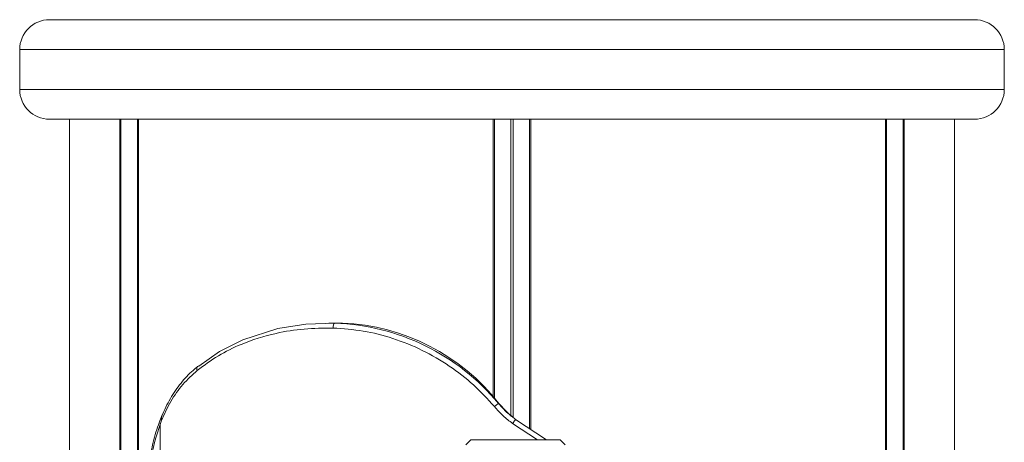
# Model space of a CAD drawing. Units: millimetres. Extents: x 2844 to 11700, y -1016 to 13800.
# Drawn here: x 9786 to 9885, y 12804 to 12846 of the extents above; entities that cross this region are included whole.
import ezdxf

# ---------------------------------------------------------------- set-up
doc = ezdxf.new("R2010")
doc.units = ezdxf.units.MM
doc.header["$LTSCALE"] = 50

msp = doc.modelspace()

# ---------------------------------------------------------------- linework, layer by layer
at = {"color": 7, "linetype": 'Continuous', "lineweight": 18}
for p, q in [((9789.476, 12846.067), (9882.476, 12846.067)), ((9786.476, 12843.067), (9786.476, 12839.067)), ((9885.476, 12839.067), (9885.476, 12843.067)), ((9882.476, 12836.067), (9789.476, 12836.067)), ((9791.476, 12836.067), (9791.476, 10788.067)), ((9796.529, 10788.067), (9796.529, 12836.067)), ((9796.634, 10788.067), (9796.634, 12836.067)), ((9798.377, 10788.067), (9798.377, 12836.067)), ((9798.416, 10788.067), (9798.416, 12836.067)), ((9834.09, 12808.148), (9834.09, 12836.067)), ((9834.233, 12807.994), (9834.233, 12836.067)), ((9837.72, 12804.989), (9837.72, 12836.067)), ((9837.863, 12804.895), (9837.863, 12836.067)), ((9873.536, 10788.067), (9873.536, 12836.067)), ((9873.575, 10788.067), (9873.575, 12836.067)), ((9875.319, 10788.067), (9875.319, 12836.067)), ((9875.423, 10788.067), (9875.423, 12836.067)), ((9880.476, 10788.067), (9880.476, 12836.067)), ((9818.341, 12815.599), (9817.55, 12815.599)), ((9818.179, 12815.591), (9818.936, 12815.591)), ((9834.608, 12807.528), (9834.667, 12807.528)), ((9800.806, 12806.379), (9800.58, 12805.787)), ((9839.43, 12803.867), (9836.329, 12805.902)), ((9800.594, 12805.414), (9800.594, 12761.452)), ((9831.829, 12803.867), (9831.329, 12803.367)), ((9831.829, 12803.867), (9838.047, 12803.867)), ((9838.047, 12803.867), (9840.829, 12803.867)), ((9841.329, 12803.367), (9840.829, 12803.867))]:
    msp.add_line(p, q, dxfattribs=at)
at = {"color": 8, "linetype": 'Continuous', "lineweight": 18}
for p, q in [((9885.476, 12843.067), (9786.476, 12843.067)), ((9786.476, 12839.067), (9885.476, 12839.067)), ((9798.311, 10788.067), (9798.311, 12836.067)), ((9835.844, 12806.292), (9835.844, 12836.067)), ((9836.109, 12806.086), (9836.109, 12836.067)), ((9873.641, 10788.067), (9873.641, 12836.067)), ((9838.548, 12803.867), (9836.031, 12805.501))]:
    msp.add_line(p, q, dxfattribs=at)
at = {"color": 7, "linetype": 'Continuous', "lineweight": 18, "flags": 128}
for points in [[(9804.473, 12811.265), (9804.473, 12811.265), (9806.579, 12812.743), (9808.899, 12813.924), (9812.438, 12815.052), (9815.248, 12815.491), (9818.179, 12815.591), (9818.179, 12815.591)], [(9817.979, 12815.091), (9817.985, 12815.189), (9817.997, 12815.283), (9818.017, 12815.369), (9818.042, 12815.445), (9818.072, 12815.507), (9818.106, 12815.553), (9818.142, 12815.581), (9818.179, 12815.591)], [(9804.332, 12810.837), (9804.301, 12810.921), (9804.283, 12811.001), (9804.281, 12811.075), (9804.293, 12811.14), (9804.32, 12811.193), (9804.36, 12811.233), (9804.412, 12811.257), (9804.473, 12811.265)], [(9835.936, 12806.215), (9835.851, 12806.286), (9835.411, 12806.698), (9834.667, 12807.528), (9834.667, 12807.528), (9834.667, 12807.528)], [(9835.944, 12806.225), (9836.329, 12805.902), (9836.329, 12805.902), (9836.329, 12805.902)], [(9836.031, 12805.501), (9836.089, 12805.579), (9836.145, 12805.655), (9836.197, 12805.724), (9836.243, 12805.785), (9836.279, 12805.835), (9836.307, 12805.872), (9836.324, 12805.894), (9836.329, 12805.902)]]:
    msp.add_lwpolyline(points, dxfattribs=at)
at = {"color": 8, "linetype": 'Continuous', "lineweight": 18, "flags": 128}
msp.add_lwpolyline([(9834.608, 12807.528), (9834.608, 12807.528), (9835.008, 12807.077), (9835.435, 12806.651), (9835.944, 12806.225)], dxfattribs=at)
at = {"color": 7, "linetype": 'Continuous', "lineweight": 18}
for centre, radius, start, end in [((9789.476, 12843.067), 3, 90, 180), ((9882.476, 12843.067), 3, 0, 90), ((9789.476, 12839.067), 3, 180, 270), ((9882.476, 12839.067), 3, 270, 0), ((9817.374, 12793.182), 22.424, 39.77447, 87.94396), ((9818.042, 12794.471), 21.139, 38.1451, 87.5767), ((9837.903, 12802.98), 5.616, 125.92202, 131.17372), ((9819.872, 12798.597), 20.447, 160.52645, 180.26504)]:
    msp.add_arc(centre, radius, start, end, dxfattribs=at)
for points, knots in [([(9817.979, 12815.091), (9817.008, 12815.083), (9815.05, 12815.065), (9811.923, 12814.563), (9809.024, 12813.652), (9806.394, 12812.356), (9805.022, 12811.346), (9804.332, 12810.837)], [0, 0, 0, 0, 0.187272, 0.377474, 0.632721, 0.815087, 1, 1, 1, 1]), ([(9834.206, 12807.207), (9833.524, 12807.952), (9832.147, 12809.458), (9829.683, 12811.345), (9826.957, 12812.933), (9824.034, 12814.108), (9821, 12814.885), (9818.994, 12815.022), (9817.979, 12815.091)], [0, 0, 0, 0, 0.159238, 0.321841, 0.489207, 0.66055, 0.828221, 1, 1, 1, 1]), ([(9804.332, 12810.837), (9803.835, 12810.389), (9802.841, 12809.493), (9801.636, 12807.764), (9800.995, 12806.415), (9800.696, 12805.712), (9800.686, 12805.689)], [0, 0, 0, 0, 0.330134, 0.659682, 0.988642, 1, 1, 1, 1]), ([(9804.356, 12811.212), (9804.204, 12811.091), (9803.605, 12810.616), (9802.66, 12809.573), (9801.585, 12808.05), (9801.031, 12806.849), (9800.754, 12806.25)], [0, 0, 0, 0, 0.098967, 0.389422, 0.694913, 1, 1, 1, 1]), ([(9836.031, 12805.501), (9835.708, 12805.755), (9835.219, 12806.141), (9834.625, 12806.729), (9834.346, 12807.048), (9834.206, 12807.207)], [0, 0, 0, 0, 0.491975, 0.746095, 1, 1, 1, 1]), ([(9800.58, 12805.787), (9800.527, 12805.651), (9800.229, 12804.885), (9799.815, 12803.386), (9799.435, 12801.277), (9799.306, 12799.628), (9799.299, 12798.702), (9799.297, 12798.503)], [0, 0, 0, 0, 0.062004, 0.348394, 0.634881, 0.921294, 1, 1, 1, 1]), ([(9800.686, 12805.689), (9800.664, 12805.625), (9800.633, 12805.533), (9800.603, 12805.441), (9800.594, 12805.414)], [0, 0, 0, 0, 0.703549, 1, 1, 1, 1]), ([(9800.686, 12805.689), (9800.705, 12805.749), (9800.734, 12805.838), (9800.745, 12805.97), (9800.738, 12806.071), (9800.728, 12806.169), (9800.747, 12806.221), (9800.757, 12806.248)], [0, 0, 0, 0, 0.3035515, 0.4465476, 0.5894863, 0.7871933, 1, 1, 1, 1])]:
    msp.add_open_spline(points, degree=3, knots=knots, dxfattribs=at)

doc.saveas('drawing.dxf')
